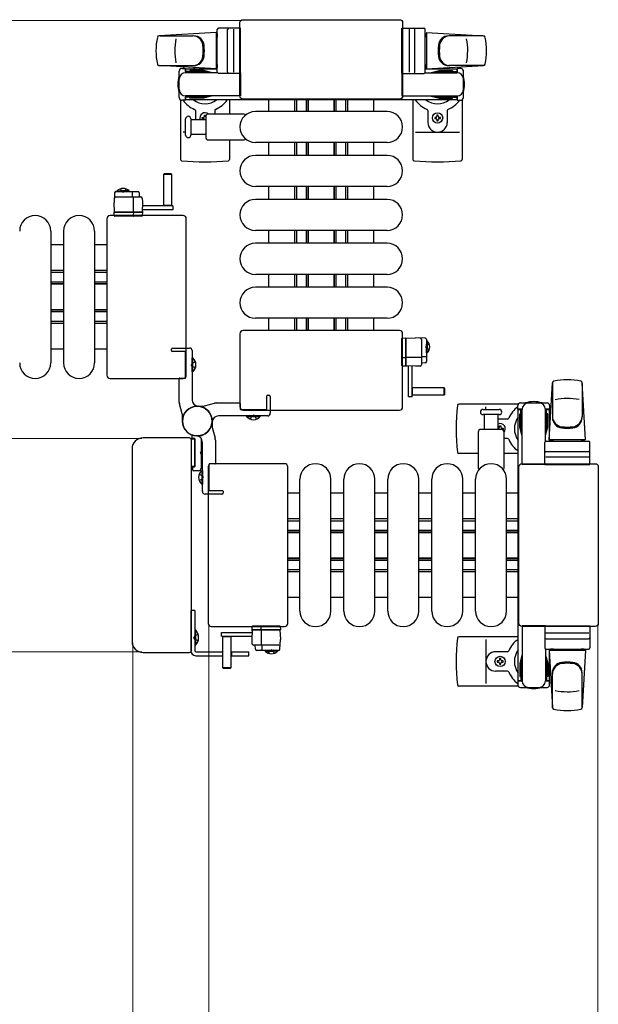
# Model space of a CAD drawing. Units: millimetres. Extents: x 0 to 33640, y 0 to 23760.
# Drawn here: x 24986 to 25434, y 13937 to 14699 of the extents above; entities that cross this region are included whole.
import ezdxf

# ---------------------------------------------------------------- set-up
doc = ezdxf.new("R2010")
doc.units = ezdxf.units.MM
doc.linetypes.add('YHIDDEN_1', pattern=[4, 3, -1])
for name, color, linetype, lineweight in [('YKK_11', 7, 'Continuous', 30), ('YKK_13', 4, 'Continuous', 30), ('YKK_A1', 4, 'Continuous', 30), ('YKK_D', 6, 'Continuous', 13)]:
    doc.layers.add(name, color=color, linetype=linetype, lineweight=lineweight)

msp = doc.modelspace()

# ---------------------------------------------------------------- linework, layer by layer
at = {"layer": 'YKK_11'}
for p, q in [((25179.08, 14627.5), (25179.08, 14636.5)), ((25199.08, 14627.5), (25199.08, 14636.5)), ((25200.68, 14627.5), (25200.68, 14636.5)), ((25208.08, 14627.5), (25208.08, 14636.5)), ((25209.33, 14627.5), (25209.33, 14636.5)), ((25209.68, 14627.5), (25209.68, 14636.5)), ((25229.48, 14627.5), (25229.48, 14636.5)), ((25229.83, 14627.5), (25229.83, 14636.5)), ((25231.08, 14627.5), (25231.08, 14636.5)), ((25238.48, 14627.5), (25238.48, 14636.5)), ((25240.08, 14627.5), (25240.08, 14636.5)), ((25260.08, 14636.5), (25260.08, 14627.5)), ((25179.08, 14593.5), (25179.08, 14603.5)), ((25199.08, 14593.5), (25199.08, 14603.5)), ((25200.68, 14593.5), (25200.68, 14603.5)), ((25208.08, 14593.5), (25208.08, 14603.5)), ((25209.33, 14593.5), (25209.33, 14603.5)), ((25209.68, 14593.5), (25209.68, 14603.5)), ((25229.48, 14593.5), (25229.48, 14603.5)), ((25229.83, 14593.5), (25229.83, 14603.5)), ((25231.08, 14593.5), (25231.08, 14603.5)), ((25238.48, 14593.5), (25238.48, 14603.5)), ((25240.08, 14593.5), (25240.08, 14603.5)), ((25260.08, 14603.5), (25260.08, 14593.5)), ((25179.08, 14559.5), (25179.08, 14569.5)), ((25199.08, 14559.5), (25199.08, 14569.5)), ((25200.68, 14559.5), (25200.68, 14569.5)), ((25208.08, 14559.5), (25208.08, 14569.5)), ((25209.33, 14559.5), (25209.33, 14569.5)), ((25209.68, 14559.5), (25209.68, 14569.5)), ((25229.48, 14559.5), (25229.48, 14569.5)), ((25229.83, 14559.5), (25229.83, 14569.5)), ((25231.08, 14559.5), (25231.08, 14569.5)), ((25238.48, 14559.5), (25238.48, 14569.5)), ((25240.08, 14559.5), (25240.08, 14569.5)), ((25260.08, 14569.5), (25260.08, 14559.5)), ((25179.08, 14525.5), (25179.08, 14535.5)), ((25199.08, 14525.5), (25199.08, 14535.5)), ((25200.68, 14525.5), (25200.68, 14535.5)), ((25208.08, 14525.5), (25208.08, 14535.5)), ((25209.33, 14525.5), (25209.33, 14535.5)), ((25209.68, 14525.5), (25209.68, 14535.5)), ((25229.48, 14525.5), (25229.48, 14535.5)), ((25229.83, 14525.5), (25229.83, 14535.5)), ((25231.08, 14525.5), (25231.08, 14535.5)), ((25238.48, 14525.5), (25238.48, 14535.5)), ((25240.08, 14525.5), (25240.08, 14535.5)), ((25260.08, 14535.5), (25260.08, 14525.5)), ((25010.08, 14524.5), (25020.08, 14524.5)), ((25044.08, 14524.5), (25053.58, 14524.5)), ((25020.08, 14504.5), (25010.08, 14504.5)), ((25053.58, 14504.5), (25044.08, 14504.5)), ((25020.08, 14502.9), (25010.08, 14502.9)), ((25020.08, 14495.5), (25010.08, 14495.5)), ((25053.58, 14502.9), (25044.08, 14502.9)), ((25053.58, 14495.5), (25044.08, 14495.5)), ((25179.08, 14491.5), (25179.08, 14501.5)), ((25199.08, 14491.5), (25199.08, 14501.5)), ((25200.68, 14491.5), (25200.68, 14501.5)), ((25208.08, 14491.5), (25208.08, 14501.5)), ((25209.33, 14491.5), (25209.33, 14501.5)), ((25209.68, 14491.5), (25209.68, 14501.5)), ((25229.48, 14491.5), (25229.48, 14501.5)), ((25229.83, 14491.5), (25229.83, 14501.5)), ((25231.08, 14491.5), (25231.08, 14501.5)), ((25238.48, 14491.5), (25238.48, 14501.5)), ((25240.08, 14491.5), (25240.08, 14501.5)), ((25260.08, 14501.5), (25260.08, 14491.5)), ((25020.08, 14494.25), (25010.08, 14494.25)), ((25020.08, 14493.9), (25010.08, 14493.9)), ((25053.58, 14494.25), (25044.08, 14494.25)), ((25053.58, 14493.9), (25044.08, 14493.9)), ((25020.08, 14474.1), (25010.08, 14474.1)), ((25020.08, 14473.75), (25010.08, 14473.75)), ((25053.58, 14474.1), (25044.08, 14474.1)), ((25053.58, 14473.75), (25044.08, 14473.75)), ((25020.08, 14472.5), (25010.08, 14472.5)), ((25020.08, 14465.1), (25010.08, 14465.1)), ((25053.58, 14472.5), (25044.08, 14472.5)), ((25053.58, 14465.1), (25044.08, 14465.1)), ((25179.08, 14458), (25179.08, 14467.5)), ((25199.08, 14458), (25199.08, 14467.5)), ((25200.68, 14458), (25200.68, 14467.5)), ((25208.08, 14458), (25208.08, 14467.5)), ((25209.33, 14458), (25209.33, 14467.5)), ((25209.68, 14458), (25209.68, 14467.5)), ((25229.48, 14458), (25229.48, 14467.5)), ((25229.83, 14458), (25229.83, 14467.5)), ((25231.08, 14458), (25231.08, 14467.5)), ((25238.48, 14458), (25238.48, 14467.5)), ((25240.08, 14458), (25240.08, 14467.5)), ((25260.08, 14467.5), (25260.08, 14458)), ((25020.08, 14463.5), (25010.08, 14463.5)), ((25053.58, 14463.5), (25044.08, 14463.5)), ((25020.08, 14443.5), (25010.08, 14443.5)), ((25053.58, 14443.5), (25044.08, 14443.5)), ((25193.58, 14332.5), (25203.08, 14332.5)), ((25227.08, 14332.5), (25237.08, 14332.5)), ((25261.08, 14332.5), (25271.08, 14332.5)), ((25295.08, 14332.5), (25305.08, 14332.5)), ((25329.08, 14332.5), (25339.08, 14332.5)), ((25363.08, 14332.5), (25372.08, 14332.5)), ((25193.58, 14312.5), (25203.08, 14312.5)), ((25193.58, 14310.9), (25203.08, 14310.9)), ((25227.08, 14312.5), (25237.08, 14312.5)), ((25227.08, 14310.9), (25237.08, 14310.9)), ((25261.08, 14312.5), (25271.08, 14312.5)), ((25261.08, 14310.9), (25271.08, 14310.9)), ((25295.08, 14312.5), (25305.08, 14312.5)), ((25295.08, 14310.9), (25305.08, 14310.9)), ((25329.08, 14312.5), (25339.08, 14312.5)), ((25329.08, 14310.9), (25339.08, 14310.9)), ((25363.08, 14312.5), (25372.08, 14312.5)), ((25363.08, 14310.9), (25372.08, 14310.9)), ((25193.58, 14303.5), (25203.08, 14303.5)), ((25193.58, 14302.25), (25203.08, 14302.25)), ((25193.58, 14301.9), (25203.08, 14301.9)), ((25227.08, 14303.5), (25237.08, 14303.5)), ((25227.08, 14302.25), (25237.08, 14302.25)), ((25227.08, 14301.9), (25237.08, 14301.9)), ((25261.08, 14303.5), (25271.08, 14303.5)), ((25261.08, 14302.25), (25271.08, 14302.25)), ((25261.08, 14301.9), (25271.08, 14301.9)), ((25295.08, 14303.5), (25305.08, 14303.5)), ((25295.08, 14302.25), (25305.08, 14302.25)), ((25295.08, 14301.9), (25305.08, 14301.9)), ((25329.08, 14303.5), (25339.08, 14303.5)), ((25329.08, 14302.25), (25339.08, 14302.25)), ((25329.08, 14301.9), (25339.08, 14301.9)), ((25363.08, 14303.5), (25372.08, 14303.5)), ((25363.08, 14302.25), (25372.08, 14302.25)), ((25363.08, 14301.9), (25372.08, 14301.9)), ((25193.58, 14282.1), (25203.08, 14282.1)), ((25227.08, 14282.1), (25237.08, 14282.1)), ((25261.08, 14282.1), (25271.08, 14282.1)), ((25295.08, 14282.1), (25305.08, 14282.1)), ((25329.08, 14282.1), (25339.08, 14282.1)), ((25363.08, 14282.1), (25372.08, 14282.1)), ((25193.58, 14281.75), (25203.08, 14281.75)), ((25193.58, 14280.5), (25203.08, 14280.5)), ((25227.08, 14281.75), (25237.08, 14281.75)), ((25227.08, 14280.5), (25237.08, 14280.5)), ((25261.08, 14281.75), (25271.08, 14281.75)), ((25261.08, 14280.5), (25271.08, 14280.5)), ((25295.08, 14281.75), (25305.08, 14281.75)), ((25295.08, 14280.5), (25305.08, 14280.5)), ((25329.08, 14281.75), (25339.08, 14281.75)), ((25329.08, 14280.5), (25339.08, 14280.5)), ((25363.08, 14281.75), (25372.08, 14281.75)), ((25363.08, 14280.5), (25372.08, 14280.5)), ((25193.58, 14273.1), (25203.08, 14273.1)), ((25193.58, 14271.5), (25203.08, 14271.5)), ((25227.08, 14273.1), (25237.08, 14273.1)), ((25227.08, 14271.5), (25237.08, 14271.5)), ((25261.08, 14273.1), (25271.08, 14273.1)), ((25261.08, 14271.5), (25271.08, 14271.5)), ((25295.08, 14273.1), (25305.08, 14273.1)), ((25295.08, 14271.5), (25305.08, 14271.5)), ((25329.08, 14273.1), (25339.08, 14273.1)), ((25329.08, 14271.5), (25339.08, 14271.5)), ((25363.08, 14273.1), (25372.08, 14273.1)), ((25363.08, 14271.5), (25372.08, 14271.5)), ((25203.08, 14251.5), (25193.58, 14251.5)), ((25237.08, 14251.5), (25227.08, 14251.5)), ((25271.08, 14251.5), (25261.08, 14251.5)), ((25305.08, 14251.5), (25295.08, 14251.5)), ((25339.08, 14251.5), (25329.08, 14251.5)), ((25372.08, 14251.5), (25363.08, 14251.5))]:
    msp.add_line(p, q, dxfattribs=at)
at = {"layer": 'YKK_13'}
for p, q in [((25156.58, 14639.5), (25156.58, 14696)), ((25156.58, 14696), (25156.58, 14696)), ((25159.08, 14698.5), (25280.08, 14698.5)), ((25159.08, 14698.5), (25159.08, 14698.5)), ((25280.08, 14698.5), (25280.08, 14698.5)), ((25282.58, 14696), (25282.58, 14639.5)), ((25282.58, 14696), (25282.58, 14696)), ((25138.08, 14688.5), (25094.05, 14686.06)), ((25094.47, 14686), (25120.21, 14686)), ((25138.08, 14688.5), (25138.08, 14660.5)), ((25139.08, 14687.5), (25138.08, 14687.5)), ((25138.08, 14687.5), (25138.08, 14661.5)), ((25139.08, 14658), (25139.08, 14691)), ((25139.08, 14687.5), (25139.08, 14685.1)), ((25157.08, 14692), (25140.08, 14692)), ((25147.08, 14658), (25147.08, 14691)), ((25151.58, 14691.06), (25151.58, 14657.89)), ((25157.08, 14657), (25157.08, 14692)), ((25282.08, 14657), (25282.08, 14692)), ((25282.08, 14692), (25299.08, 14692)), ((25287.58, 14691.06), (25287.58, 14657.89)), ((25292.08, 14658), (25292.08, 14691)), ((25300.08, 14658), (25300.08, 14691)), ((25300.08, 14687.5), (25300.08, 14685.1)), ((25300.08, 14687.5), (25301.08, 14687.5)), ((25301.08, 14688.5), (25301.08, 14660.5)), ((25301.08, 14688.5), (25345.11, 14686.06)), ((25301.08, 14687.5), (25301.08, 14661.5)), ((25344.69, 14686), (25318.95, 14686)), ((25093.7, 14663), (25120.89, 14663)), ((25139.08, 14663.9), (25139.08, 14661.5)), ((25300.08, 14663.9), (25300.08, 14661.5)), ((25345.46, 14663), (25318.27, 14663)), ((25138.08, 14660.5), (25094.05, 14662.94)), ((25109.58, 14638.2), (25109.58, 14658.8)), ((25111.58, 14660.8), (25114.38, 14660.8)), ((25114.38, 14660.8), (25114.38, 14657.5)), ((25131.38, 14658.5), (25114.38, 14658.5)), ((25139.21, 14657.5), (25114.58, 14657.5)), ((25117.88, 14659.3), (25117.88, 14658.5)), ((25128.39, 14659.3), (25117.88, 14659.3)), ((25134.38, 14657.7), (25128.39, 14659.3)), ((25134.38, 14657.7), (25134.38, 14657.5)), ((25139.08, 14661.5), (25138.08, 14661.5)), ((25157.08, 14657), (25140.08, 14657)), ((25157.08, 14657.5), (25157.08, 14639.5)), ((25282.08, 14657.5), (25282.08, 14639.5)), ((25282.08, 14657), (25299.08, 14657)), ((25299.95, 14657.5), (25324.58, 14657.5)), ((25300.08, 14661.5), (25301.08, 14661.5)), ((25301.08, 14660.5), (25345.11, 14662.94)), ((25304.78, 14657.7), (25310.77, 14659.3)), ((25304.78, 14657.7), (25304.78, 14657.5)), ((25307.78, 14658.5), (25324.78, 14658.5)), ((25310.77, 14659.3), (25321.28, 14659.3)), ((25321.28, 14659.3), (25321.28, 14658.5)), ((25327.58, 14660.8), (25324.78, 14660.8)), ((25324.78, 14660.8), (25324.78, 14657.5)), ((25329.58, 14638.2), (25329.58, 14658.8)), ((25110.58, 14636.47), (25110.58, 14590.4)), ((25114.38, 14636.2), (25111.58, 14636.2)), ((25114.38, 14639.5), (25114.38, 14636.2)), ((25131.38, 14638.5), (25114.38, 14638.5)), ((25157.08, 14639.5), (25114.58, 14639.5)), ((25117.88, 14637.7), (25117.88, 14638.5)), ((25128.39, 14637.7), (25117.88, 14637.7)), ((25134.38, 14639.3), (25128.39, 14637.7)), ((25134.38, 14639.3), (25134.38, 14639.5)), ((25148.58, 14636.5), (25148.58, 14625.5)), ((25156.58, 14639.5), (25156.58, 14639.5)), ((25280.08, 14637), (25159.08, 14637)), ((25159.08, 14637), (25159.08, 14637)), ((25280.08, 14637), (25280.08, 14637)), ((25282.08, 14639.5), (25324.58, 14639.5)), ((25282.58, 14639.5), (25282.58, 14639.5)), ((25290.58, 14636.5), (25290.58, 14590.4)), ((25304.78, 14639.3), (25304.78, 14639.5)), ((25304.78, 14639.3), (25310.77, 14637.7)), ((25307.78, 14638.5), (25324.78, 14638.5)), ((25310.77, 14637.7), (25321.28, 14637.7)), ((25321.28, 14637.7), (25321.28, 14638.5)), ((25324.78, 14639.5), (25324.78, 14636.2)), ((25324.78, 14636.2), (25327.58, 14636.2)), ((25328.58, 14636.47), (25328.58, 14590.4)), ((25122.08, 14628.21), (25122.08, 14621)), ((25159.91, 14625.5), (25132.08, 14625.5)), ((25137.08, 14628.21), (25137.08, 14625.5)), ((25270.58, 14627.5), (25168.58, 14627.5)), ((25302.08, 14628.21), (25302.08, 14619)), ((25317.08, 14628.21), (25317.08, 14619)), ((25114.58, 14615.5), (25114.58, 14621.75)), ((25118.58, 14621.75), (25118.58, 14609.25)), ((25130.08, 14621), (25118.58, 14621)), ((25127.38, 14622.06), (25127.38, 14622.94)), ((25127.38, 14622.94), (25128.26, 14622.94)), ((25128.26, 14622.06), (25127.38, 14622.06)), ((25129.14, 14624.7), (25130.02, 14624.7)), ((25129.14, 14623.82), (25129.14, 14624.7)), ((25129.14, 14621), (25129.14, 14621.18)), ((25130.02, 14624.7), (25130.02, 14623.82)), ((25130.02, 14621.18), (25130.02, 14621)), ((25130.08, 14623.5), (25130.08, 14607.5)), ((25308.26, 14622.94), (25307.38, 14622.94)), ((25307.38, 14622.94), (25307.38, 14622.06)), ((25307.38, 14622.06), (25308.26, 14622.06)), ((25310.02, 14624.7), (25309.14, 14624.7)), ((25309.14, 14624.7), (25309.14, 14623.82)), ((25309.14, 14621.18), (25309.14, 14620.3)), ((25309.14, 14620.3), (25310.02, 14620.3)), ((25310.02, 14623.82), (25310.02, 14624.7)), ((25310.02, 14620.3), (25310.02, 14621.18)), ((25311.78, 14622.94), (25310.9, 14622.94)), ((25310.9, 14622.06), (25311.78, 14622.06)), ((25311.78, 14622.06), (25311.78, 14622.94)), ((25114.58, 14611.5), (25112.58, 14611.5)), ((25114.58, 14609.25), (25114.58, 14615.5)), ((25118.58, 14610), (25130.08, 14610)), ((25292.58, 14611.5), (25326.58, 14611.5)), ((25132.08, 14605.5), (25159.91, 14605.5)), ((25148.58, 14605.5), (25148.58, 14590.4)), ((25270.58, 14603.5), (25168.58, 14603.5)), ((25270.58, 14593.5), (25168.58, 14593.5)), ((25097.68, 14578.99, 0), (25098.18, 14579.49, 0)), ((25098.18, 14579.49, 0), (25103.18, 14579.49, 0)), ((25103.18, 14579.49, 0), (25103.68, 14578.99, 0)), ((25097.68, 14554.49, 0), (25097.68, 14578.99, 0)), ((25097.68, 14578.99, 0), (25103.68, 14578.99, 0)), ((25103.68, 14578.99, 0), (25103.68, 14554.49, 0)), ((25059.58, 14564.54, 0), (25059.18, 14556.99, 0)), ((25060.58, 14565.49, 0), (25077.52, 14565.49, 0)), ((25073.51, 14561.49, 0), (25073.51, 14564.96, 0)), ((25078.52, 14564.54, 0), (25078.68, 14561.49, 0)), ((25270.58, 14569.5), (25168.58, 14569.5)), ((25059.58, 14549.49, 0), (25059.18, 14556.99, 0)), ((25060.37, 14561.49, 0), (25080, 14561.49, 0)), ((25074.18, 14549.49, 0), (25074.18, 14560.97, 0)), ((25081.18, 14556.99, 0), (25080.79, 14549.49, 0)), ((25081, 14560.54, 0), (25081.18, 14556.99, 0)), ((25270.58, 14559.5), (25168.58, 14559.5)), ((25059.19, 14549.49, 0), (25060.18, 14549.49, 0)), ((25059.34, 14546.96, 0), (25059.19, 14549.49, 0)), ((25080.79, 14549.49, 0), (25059.58, 14549.49, 0)), ((25060.18, 14549.49, 0), (25081.19, 14549.49, 0)), ((25074.3, 14546.96, 0), (25074.39, 14549.49, 0)), ((25081.15, 14549.99, 0), (25080.82, 14549.99, 0)), ((25080.84, 14550.49, 0), (25081.12, 14550.49, 0)), ((25104.78, 14551.49, 0), (25080.87, 14551.49, 0)), ((25104.78, 14554.49, 0), (25081.03, 14554.49, 0)), ((25081.19, 14549.49, 0), (25081.03, 14546.96, 0)), ((25081.12, 14550.49, 0), (25081.15, 14549.99, 0)), ((25081.15, 14549.99, 0), (25081.19, 14549.49, 0)), ((25103.68, 14554.64, 0), (25097.68, 14554.64, 0)), ((25104.78, 14554.49, 0), (25104.78, 14551.49, 0)), ((25053.58, 14544.5), (25053.58, 14423.5)), ((25053.58, 14544.5), (25053.58, 14544.5)), ((25112.58, 14547), (25056.08, 14547)), ((25056.08, 14547), (25056.08, 14547)), ((25060.34, 14546.49, 0), (25059.84, 14546.49, 0)), ((25074.08, 14546.49, 0), (25060.34, 14546.49, 0)), ((25074.33, 14546.49, 0), (25074.08, 14546.49, 0)), ((25080.28, 14546.49, 0), (25074.33, 14546.49, 0)), ((25080.53, 14546.49, 0), (25080.28, 14546.49, 0)), ((25112.58, 14547), (25112.58, 14547)), ((25115.08, 14423.5), (25115.08, 14544.5)), ((25115.08, 14544.5), (25115.08, 14544.5)), ((25010.08, 14535), (25010.08, 14433)), ((25020.08, 14535), (25020.08, 14433)), ((25044.08, 14535), (25044.08, 14433)), ((25270.58, 14535.5), (25168.58, 14535.5)), ((25270.58, 14525.5), (25168.58, 14525.5)), ((25270.58, 14501.5), (25168.58, 14501.5)), ((25270.58, 14491.5), (25168.58, 14491.5)), ((25270.58, 14467.5), (25168.58, 14467.5)), ((25280.08, 14458), (25159.08, 14458)), ((25159.08, 14458), (25159.08, 14458)), ((25280.08, 14458), (25280.08, 14458)), ((25156.58, 14455.5), (25156.58, 14399)), ((25156.58, 14455.5), (25156.58, 14455.5)), ((25282.07, 14451.24, 0), (25282.07, 14451.74, 0)), ((25282.07, 14437.5, 0), (25282.07, 14451.24, 0)), ((25282.54, 14452.24, 0), (25285.07, 14452.4, 0)), ((25282.58, 14399), (25282.58, 14455.5)), ((25282.58, 14455.5), (25282.58, 14455.5)), ((25285.07, 14452, 0), (25292.57, 14452.4, 0)), ((25285.07, 14452.4, 0), (25285.07, 14451.4, 0)), ((25285.07, 14430.79, 0), (25285.07, 14452, 0)), ((25285.07, 14451.4, 0), (25285.07, 14430.4, 0)), ((25300.12, 14452, 0), (25292.57, 14452.4, 0)), ((25297.07, 14451.21, 0), (25297.07, 14431.58, 0)), ((25301.07, 14451, 0), (25301.07, 14434.06, 0)), ((25120.09, 14436.8), (25119.58, 14436.8)), ((25119.58, 14426.2), (25119.58, 14436.8)), ((25120.09, 14426.2), (25120.09, 14436.8)), ((25282.07, 14437.25, 0), (25282.07, 14437.5, 0)), ((25282.07, 14431.3, 0), (25282.07, 14437.25, 0)), ((25282.54, 14437.28, 0), (25285.07, 14437.2, 0)), ((25285.07, 14437.4, 0), (25296.55, 14437.4, 0)), ((25297.07, 14438.07, 0), (25300.54, 14438.07, 0)), ((25282.07, 14431.05, 0), (25282.07, 14431.3, 0)), ((25285.07, 14430.4, 0), (25282.54, 14430.55, 0)), ((25292.57, 14430.4, 0), (25285.07, 14430.79, 0)), ((25285.57, 14430.43, 0), (25285.07, 14430.4, 0)), ((25285.57, 14430.43, 0), (25285.57, 14430.76, 0)), ((25286.07, 14430.46, 0), (25285.57, 14430.43, 0)), ((25286.07, 14430.74, 0), (25286.07, 14430.46, 0)), ((25287.07, 14406.8, 0), (25287.07, 14430.71, 0)), ((25290.07, 14406.8, 0), (25290.07, 14430.56, 0)), ((25296.12, 14430.58, 0), (25292.57, 14430.4, 0)), ((25300.12, 14433.06, 0), (25297.07, 14432.9, 0)), ((25053.58, 14423.5), (25053.58, 14423.5)), ((25056.08, 14421), (25112.58, 14421)), ((25056.08, 14421), (25056.08, 14421)), ((25112.58, 14421), (25112.58, 14421)), ((25115.08, 14423.5), (25115.08, 14423.5)), ((25120.09, 14426.2), (25119.58, 14426.2)), ((25290.07, 14413.9, 0), (25314.57, 14413.9, 0)), ((25290.22, 14407.9, 0), (25290.22, 14413.9, 0)), ((25314.57, 14413.9, 0), (25315.07, 14413.4, 0)), ((25314.57, 14413.9, 0), (25314.57, 14407.9, 0)), ((25315.07, 14413.4, 0), (25315.07, 14408.4, 0)), ((25396.08, 14373.5), (25398.52, 14417.53)), ((25398.58, 14417.88), (25398.58, 14390.69)), ((25421.58, 14417.11), (25421.58, 14391.37)), ((25424.08, 14373.5), (25421.64, 14417.53)), ((25290.07, 14406.8, 0), (25287.07, 14406.8, 0)), ((25314.57, 14407.9, 0), (25290.07, 14407.9, 0)), ((25315.07, 14408.4, 0), (25314.57, 14407.9, 0)), ((25156.58, 14399), (25156.58, 14399)), ((25159.08, 14396.5), (25280.08, 14396.5)), ((25159.08, 14396.5), (25159.08, 14396.5)), ((25280.08, 14396.5), (25280.08, 14396.5)), ((25282.58, 14399), (25282.58, 14399)), ((25372.05, 14401), (25325.98, 14401)), ((25344.83, 14397), (25351.08, 14397)), ((25347.08, 14397), (25347.08, 14399)), ((25351.08, 14397), (25357.33, 14397)), ((25371.78, 14397.2), (25371.78, 14400)), ((25375.08, 14397.2), (25371.78, 14397.2)), ((25373.78, 14402), (25394.38, 14402)), ((25374.08, 14380.2), (25374.08, 14397.2)), ((25375.08, 14354.5), (25375.08, 14397)), ((25396.38, 14397.2), (25393.08, 14397.2)), ((25393.08, 14372.37), (25393.08, 14397)), ((25394.08, 14380.2), (25394.08, 14397.2)), ((25396.38, 14400), (25396.38, 14397.2)), ((25161.78, 14391.49), (25161.78, 14392)), ((25161.78, 14392), (25172.38, 14392)), ((25161.78, 14391.49), (25172.38, 14391.49)), ((25172.38, 14391.49), (25172.38, 14392)), ((25357.33, 14393), (25344.83, 14393)), ((25345.58, 14393), (25345.58, 14381.5)), ((25356.58, 14381.5), (25356.58, 14393)), ((25363.79, 14389.5), (25356.58, 14389.5)), ((25373.28, 14393.7), (25374.08, 14393.7)), ((25373.28, 14383.19), (25373.28, 14393.7)), ((25394.88, 14393.7), (25394.08, 14393.7)), ((25394.88, 14383.19), (25394.88, 14393.7)), ((25359.08, 14381.5), (25343.08, 14381.5)), ((25356.58, 14382.44), (25356.76, 14382.44)), ((25356.76, 14381.56), (25356.58, 14381.56)), ((25357.64, 14383.32), (25357.64, 14384.2)), ((25357.64, 14384.2), (25358.52, 14384.2)), ((25358.52, 14384.2), (25358.52, 14383.32)), ((25359.4, 14382.44), (25360.28, 14382.44)), ((25360.28, 14381.56), (25359.4, 14381.56)), ((25360.28, 14382.44), (25360.28, 14381.56)), ((25374.88, 14377.2), (25373.28, 14383.19)), ((25393.28, 14377.2), (25394.88, 14383.19)), ((25117.58, 14375), (25081.57, 14375)), ((25081.57, 14375), (25081.57, 14375)), ((25117.58, 14375), (25117.58, 14375)), ((25118.91, 14374.2), (25121.58, 14374.2)), ((25119.08, 14210.5), (25119.08, 14373.5)), ((25119.08, 14373.5), (25119.08, 14373.5)), ((25119.58, 14374.8), (25119.58, 14375.91)), ((25121.28, 14374.5), (25119.88, 14374.5)), ((25121.58, 14352.8), (25121.58, 14374.2)), ((25121.58, 14374.2), (25121.58, 14352.8)), ((25126.58, 14373.57), (25126.58, 14351.5)), ((25341.08, 14379.5), (25341.08, 14351.67)), ((25361.08, 14351.67), (25361.08, 14379.5)), ((25363.79, 14374.5), (25361.08, 14374.5)), ((25374.88, 14377.2), (25375.08, 14377.2)), ((25393.28, 14377.2), (25393.08, 14377.2)), ((25424.08, 14373.5), (25396.08, 14373.5)), ((25397.08, 14372.5), (25397.08, 14373.5)), ((25423.08, 14373.5), (25397.08, 14373.5)), ((25423.08, 14372.5), (25423.08, 14373.5)), ((25073.08, 14366.52), (25073.08, 14217.48)), ((25073.08, 14366.52), (25073.08, 14366.52)), ((25127.09, 14368.8), (25126.58, 14368.8)), ((25126.58, 14368.8), (25126.58, 14358.2)), ((25127.09, 14368.8), (25127.09, 14358.2)), ((25392.58, 14354.5), (25392.58, 14371.5)), ((25393.58, 14372.5), (25426.58, 14372.5)), ((25399.48, 14372.5), (25397.08, 14372.5)), ((25423.08, 14372.5), (25420.68, 14372.5)), ((25427.58, 14354.5), (25427.58, 14371.5)), ((25341.08, 14363), (25325.98, 14363)), ((25372.08, 14363), (25361.08, 14363)), ((25426.64, 14360), (25393.47, 14360)), ((25393.58, 14364.5), (25426.58, 14364.5)), ((25121.58, 14352.8), (25119.08, 14352.8)), ((25120.08, 14350), (25120.08, 14352.2)), ((25120.38, 14352.5), (25121.28, 14352.5)), ((25127.09, 14358.2), (25126.58, 14358.2)), ((25132.08, 14352.5), (25132.08, 14231.5)), ((25132.08, 14352.5), (25132.08, 14352.5)), ((25191.08, 14355), (25134.58, 14355)), ((25134.58, 14355), (25134.58, 14355)), ((25191.08, 14355), (25191.08, 14355)), ((25193.58, 14231.5), (25193.58, 14352.5)), ((25193.58, 14352.5), (25193.58, 14352.5)), ((25372.58, 14231.5), (25372.58, 14352.5)), ((25372.58, 14352.5), (25372.58, 14352.5)), ((25375.08, 14355), (25431.58, 14355)), ((25375.08, 14355), (25375.08, 14355)), ((25393.08, 14354.5), (25375.08, 14354.5)), ((25392.58, 14354.5), (25427.58, 14354.5)), ((25431.58, 14355), (25431.58, 14355)), ((25434.08, 14352.5), (25434.08, 14231.5)), ((25434.08, 14352.5), (25434.08, 14352.5)), ((25124.58, 14349.5), (25120.58, 14349.5)), ((25127.07, 14349.8), (25127.58, 14349.8)), ((25127.07, 14349.8), (25127.07, 14339.2)), ((25127.58, 14349.8), (25127.58, 14339.2)), ((25127.07, 14339.2), (25127.58, 14339.2)), ((25203.08, 14241), (25203.08, 14343)), ((25227.08, 14241), (25227.08, 14343)), ((25237.08, 14241), (25237.08, 14343)), ((25261.08, 14241), (25261.08, 14343)), ((25271.08, 14241), (25271.08, 14343)), ((25295.08, 14241), (25295.08, 14343)), ((25305.08, 14241), (25305.08, 14343)), ((25329.08, 14241), (25329.08, 14343)), ((25339.08, 14241), (25339.08, 14343)), ((25363.08, 14241), (25363.08, 14343)), ((25132.08, 14231.5), (25132.08, 14231.5)), ((25134.58, 14229), (25191.08, 14229)), ((25134.58, 14229), (25134.58, 14229)), ((25165.98, 14226.51, 0), (25166.13, 14229.04, 0)), ((25166.63, 14229.51, 0), (25166.88, 14229.51, 0)), ((25166.88, 14229.51, 0), (25172.84, 14229.51, 0)), ((25172.86, 14229.04, 0), (25172.78, 14226.51, 0)), ((25172.84, 14229.51, 0), (25173.08, 14229.51, 0)), ((25173.08, 14229.51, 0), (25186.82, 14229.51, 0)), ((25186.82, 14229.51, 0), (25187.32, 14229.51, 0)), ((25187.82, 14229.04, 0), (25187.98, 14226.51, 0)), ((25191.08, 14229), (25191.08, 14229)), ((25193.58, 14231.5), (25193.58, 14231.5)), ((25372.58, 14231.5), (25372.58, 14231.5)), ((25375.08, 14229.5), (25375.08, 14187)), ((25393.08, 14229.5), (25375.08, 14229.5)), ((25431.58, 14229), (25375.08, 14229)), ((25375.08, 14229), (25375.08, 14229)), ((25392.58, 14229.5), (25392.58, 14212.5)), ((25392.58, 14229.5), (25427.58, 14229.5)), ((25427.58, 14229.5), (25427.58, 14212.5)), ((25431.58, 14229), (25431.58, 14229)), ((25434.08, 14231.5), (25434.08, 14231.5)), ((25142.38, 14224.51, 0), (25166.29, 14224.51, 0)), ((25142.38, 14221.51, 0), (25142.38, 14224.51, 0)), ((25142.38, 14221.51, 0), (25166.14, 14221.51, 0)), ((25143.48, 14197.01, 0), (25143.48, 14221.51, 0)), ((25143.48, 14221.36, 0), (25149.48, 14221.36, 0)), ((25149.48, 14221.51, 0), (25149.48, 14197.01, 0)), ((25165.98, 14219.01, 0), (25166.37, 14226.51, 0)), ((25186.98, 14226.51, 0), (25165.98, 14226.51, 0)), ((25166.01, 14226.01, 0), (25165.98, 14226.51, 0)), ((25166.01, 14226.01, 0), (25166.34, 14226.01, 0)), ((25166.04, 14225.51, 0), (25166.01, 14226.01, 0)), ((25166.32, 14225.51, 0), (25166.04, 14225.51, 0)), ((25166.37, 14226.51, 0), (25187.58, 14226.51, 0)), ((25172.98, 14226.51, 0), (25172.98, 14215.03, 0)), ((25187.98, 14226.51, 0), (25186.98, 14226.51, 0)), ((25187.58, 14226.51, 0), (25187.98, 14219.01, 0)), ((25426.64, 14224), (25393.47, 14224)), ((25073.08, 14217.48), (25073.08, 14217.48)), ((25166.16, 14215.46, 0), (25165.98, 14219.01, 0)), ((25186.79, 14214.51, 0), (25167.16, 14214.51, 0)), ((25168.64, 14211.46, 0), (25168.48, 14214.51, 0)), ((25173.65, 14214.51, 0), (25173.65, 14211.04, 0)), ((25187.58, 14211.46, 0), (25187.98, 14219.01, 0)), ((25372.08, 14221), (25325.98, 14221)), ((25347.08, 14219), (25347.08, 14185)), ((25393.58, 14219.5), (25426.58, 14219.5)), ((25081.57, 14209), (25117.58, 14209)), ((25081.57, 14209), (25081.57, 14209)), ((25117.58, 14209), (25117.58, 14209)), ((25119.08, 14210.5), (25119.08, 14210.5)), ((25186.58, 14210.51, 0), (25169.64, 14210.51, 0)), ((25363.79, 14209.5), (25354.58, 14209.5)), ((25374.88, 14206.8), (25373.28, 14200.81)), ((25374.88, 14206.8), (25375.08, 14206.8)), ((25393.08, 14211.63), (25393.08, 14187)), ((25393.28, 14206.8), (25393.08, 14206.8)), ((25393.28, 14206.8), (25394.88, 14200.81)), ((25393.58, 14211.5), (25426.58, 14211.5)), ((25396.08, 14210.5), (25398.52, 14166.47)), ((25424.08, 14210.5), (25396.08, 14210.5)), ((25399.48, 14211.5), (25397.08, 14211.5)), ((25397.08, 14211.5), (25397.08, 14210.5)), ((25423.08, 14210.5), (25397.08, 14210.5)), ((25423.08, 14211.5), (25420.68, 14211.5)), ((25424.08, 14210.5), (25421.64, 14166.47)), ((25423.08, 14211.5), (25423.08, 14210.5)), ((25355.88, 14202.44), (25355.88, 14201.56)), ((25356.76, 14202.44), (25355.88, 14202.44)), ((25355.88, 14201.56), (25356.76, 14201.56)), ((25358.52, 14204.2), (25357.64, 14204.2)), ((25357.64, 14204.2), (25357.64, 14203.32)), ((25357.64, 14200.68), (25357.64, 14199.8)), ((25357.64, 14199.8), (25358.52, 14199.8)), ((25358.52, 14203.32), (25358.52, 14204.2)), ((25358.52, 14199.8), (25358.52, 14200.68)), ((25360.28, 14202.44), (25359.4, 14202.44)), ((25359.4, 14201.56), (25360.28, 14201.56)), ((25360.28, 14201.56), (25360.28, 14202.44)), ((25373.28, 14200.81), (25373.28, 14190.3)), ((25374.08, 14203.8), (25374.08, 14186.8)), ((25394.08, 14203.8), (25394.08, 14186.8)), ((25394.88, 14200.81), (25394.88, 14190.3)), ((25143.98, 14196.51, 0), (25143.48, 14197.01, 0)), ((25149.48, 14197.01, 0), (25143.48, 14197.01, 0)), ((25148.98, 14196.51, 0), (25143.98, 14196.51, 0)), ((25149.48, 14197.01, 0), (25148.98, 14196.51, 0)), ((25363.79, 14194.5), (25354.58, 14194.5)), ((25398.58, 14166.12), (25398.58, 14193.31)), ((25421.58, 14166.89), (25421.58, 14192.63)), ((25371.78, 14186.8), (25371.78, 14184)), ((25375.08, 14186.8), (25371.78, 14186.8)), ((25373.28, 14190.3), (25374.08, 14190.3)), ((25396.38, 14186.8), (25393.08, 14186.8)), ((25394.88, 14190.3), (25394.08, 14190.3)), ((25396.38, 14184), (25396.38, 14186.8)), ((25372.05, 14183), (25325.98, 14183)), ((25373.78, 14182), (25394.38, 14182))]:
    msp.add_line(p, q, dxfattribs=at)
at = {"layer": 'YKK_13', "ltscale": 0.5}
for p, q in [((25061.43, 14566, 0), (25068.18, 14566, 0)), ((25061.43, 14565.49, 0), (25061.43, 14566, 0)), ((25061.43, 14565.49, 0), (25068.18, 14565.49, 0)), ((25070.93, 14566, 0), (25064.18, 14566, 0)), ((25070.93, 14565.49, 0), (25064.18, 14565.49, 0)), ((25070.93, 14565.49, 0), (25070.93, 14566, 0)), ((25301.07, 14450.15, 0), (25301.07, 14443.4, 0)), ((25301.07, 14450.15, 0), (25301.58, 14450.15, 0)), ((25301.58, 14450.15, 0), (25301.58, 14443.4, 0)), ((25301.07, 14440.65, 0), (25301.07, 14447.4, 0)), ((25301.58, 14440.65, 0), (25301.58, 14447.4, 0)), ((25301.07, 14440.65, 0), (25301.58, 14440.65, 0)), ((25118.58, 14241.5), (25118.58, 14210.5)), ((25121.58, 14241.5), (25118.58, 14241.5)), ((25121.58, 14241.5), (25121.58, 14210.5)), ((25121.58, 14226.4), (25121.58, 14214.6)), ((25121.58, 14226.4), (25122.09, 14226.4)), ((25122.09, 14226.4), (25122.09, 14214.6)), ((25121.58, 14214.6), (25122.09, 14214.6)), ((25122.58, 14209.5), (25143.48, 14209.5)), ((25122.58, 14206.5), (25143.48, 14206.5)), ((25143.08, 14209.5), (25143.08, 14206.5)), ((25149.48, 14209.5), (25163.58, 14209.5)), ((25149.48, 14206.5), (25163.58, 14206.5)), ((25150.08, 14209.5), (25150.08, 14206.5)), ((25163.58, 14206.5), (25163.58, 14209.5)), ((25176.23, 14210.51, 0), (25182.98, 14210.51, 0)), ((25176.23, 14210.51, 0), (25176.23, 14210, 0)), ((25176.23, 14210, 0), (25182.98, 14210, 0)), ((25185.73, 14210.51, 0), (25178.98, 14210.51, 0)), ((25185.73, 14210, 0), (25178.98, 14210, 0)), ((25185.73, 14210.51, 0), (25185.73, 14210, 0))]:
    msp.add_line(p, q, dxfattribs=at)
at = {"layer": 'YKK_13', "linetype": 'YHIDDEN_1', "ltscale": 0.5}
for p, q in [((25064.03, 14567.63, 0), (25065.04, 14565.57, 0)), ((25065.04, 14565.57, 0), (25066.18, 14564.97, 0)), ((25067.33, 14565.57, 0), (25066.18, 14564.97, 0)), ((25068.33, 14567.63, 0), (25067.33, 14565.57, 0)), ((25301.15, 14446.54, 0), (25300.55, 14445.4, 0)), ((25301.15, 14444.25, 0), (25300.55, 14445.4, 0)), ((25303.21, 14447.55, 0), (25301.15, 14446.54, 0)), ((25303.21, 14443.25, 0), (25301.15, 14444.25, 0)), ((25121.41, 14221.65), (25120.8, 14220.5)), ((25124.19, 14223), (25121.41, 14221.65)), ((25121.41, 14219.36), (25120.8, 14220.5)), ((25124.19, 14218), (25121.41, 14219.36)), ((25178.83, 14208.37, 0), (25179.83, 14210.43, 0)), ((25179.83, 14210.43, 0), (25180.98, 14211.04, 0)), ((25182.12, 14210.43, 0), (25180.98, 14211.04, 0)), ((25183.13, 14208.37, 0), (25182.12, 14210.43, 0))]:
    msp.add_line(p, q, dxfattribs=at)
at = {"layer": 'YKK_13', "linetype": 'ByBlock'}
for p, q in [((25103.58, 14442.3), (25103.58, 14443.5)), ((25104.58, 14444.5), (25117.58, 14444.5)), ((25119.58, 14442.5), (25119.58, 14404.47)), ((25114.28, 14441.8), (25104.08, 14441.8)), ((25114.58, 14421.5), (25114.58, 14441.5)), ((25109.58, 14402.68), (25109.58, 14420.7)), ((25110.08, 14421.2), (25114.28, 14421.2)), ((25177.38, 14397.3), (25177.38, 14407.5)), ((25177.88, 14408), (25179.08, 14408)), ((25180.08, 14407), (25180.08, 14394)), ((25111.9, 14393.66), (25109.76, 14401.34)), ((25123.58, 14399.5), (25127.9, 14399.5)), ((25129.24, 14399.68), (25136.92, 14401.82)), ((25138.26, 14402), (25156.28, 14402)), ((25156.78, 14401.5), (25156.78, 14397.3)), ((25157.08, 14397), (25177.08, 14397)), ((25112.08, 14388), (25112.08, 14392.32)), ((25178.08, 14392), (25140.05, 14392)), ((25135.08, 14388), (25135.08, 14383.68)), ((25135.26, 14382.34), (25137.4, 14374.66)), ((25127.58, 14333.5), (25127.58, 14371.53)), ((25137.58, 14373.32), (25137.58, 14355.3)), ((25132.58, 14354.5), (25132.58, 14334.5)), ((25137.08, 14354.8), (25132.88, 14354.8)), ((25142.58, 14331.5), (25129.58, 14331.5)), ((25132.88, 14334.2), (25143.08, 14334.2)), ((25143.58, 14333.7), (25143.58, 14332.5))]:
    msp.add_line(p, q, dxfattribs=at)
at = {"layer": 'YKK_13', "linetype": 'YHIDDEN_1'}
for p, q in [((25119.58, 14432.65), (25118.97, 14431.5)), ((25119.58, 14430.36), (25118.97, 14431.5)), ((25122.15, 14433.9), (25119.58, 14432.65)), ((25122.15, 14429.1), (25119.58, 14430.36)), ((25164.68, 14389.43), (25165.94, 14392.01)), ((25165.94, 14392.01), (25167.08, 14392.61)), ((25168.23, 14392.01), (25167.08, 14392.61)), ((25169.48, 14389.43), (25168.23, 14392.01)), ((25126.58, 14364.65), (25125.97, 14363.5)), ((25126.58, 14362.36), (25125.97, 14363.5)), ((25127.58, 14365.14), (25126.58, 14364.65)), ((25127.58, 14361.87), (25126.58, 14362.36)), ((25125.01, 14346.9), (25127.59, 14345.65)), ((25125.01, 14342.1), (25127.59, 14343.36)), ((25127.59, 14345.65), (25128.19, 14344.5)), ((25127.59, 14343.36), (25128.19, 14344.5))]:
    msp.add_line(p, q, dxfattribs=at)
at = {"layer": 'YKK_13'}
for centre in [(25309.58, 14622.5), (25358.08, 14202)]:
    msp.add_circle(centre, 4, dxfattribs=at)
at = {"layer": 'YKK_13', "linetype": 'ByBlock'}
msp.add_circle((25123.58, 14388), 11.5, dxfattribs=at)
msp.add_circle((25123.58, 14388), 11.5, dxfattribs=at)
msp.add_circle((25123.58, 14388), 11.5, dxfattribs=at)
at = {"layer": 'YKK_13'}
for centre, radius, start, end in [((25094.14, 14684.57), 1.5, 93.16862, 168.02262), ((25120.02, 14678), 8, 6.27929, 90), ((25120.89, 14678), 8, 6.27929, 90), ((25140.08, 14691), 1, 90, 180), ((25148.08, 14691), 1, 90, 180), ((25291.08, 14691), 1, 0, 90), ((25299.08, 14691), 1, 0, 90), ((25318.27, 14678), 8, 90, 173.72071), ((25319.14, 14678), 8, 90, 173.72071), ((25345.02, 14684.57), 1.5, 11.97738, 86.83138), ((25141.58, 14674.5), 50, 168.05356, 191.94644), ((25141.58, 14674.5), 50, 168.05356, 191.97738), ((25156.18, 14674.5), 50, 169.45053, 190.87665), ((25088.21, 14674.5), 40, 353.72071, 6.27929), ((25089.08, 14674.5), 40, 353.72071, 6.27929), ((25350.08, 14674.5), 40, 173.72071, 186.27929), ((25350.95, 14674.5), 40, 173.72071, 186.27929), ((25282.98, 14674.5), 50, 349.12335, 10.54947), ((25297.58, 14674.5), 50, 348.02262, 11.94644), ((25297.58, 14674.5), 50, 348.05356, 11.94644), ((25094.14, 14664.44), 1.5, 191.97738, 266.83138), ((25120.02, 14671), 8, 270, 353.72071), ((25120.89, 14671), 8, 270, 353.72071), ((25318.27, 14671), 8, 186.27929, 270), ((25319.14, 14671), 8, 186.27929, 270), ((25345.02, 14664.44), 1.5, 273.16862, 348.02262), ((25111.58, 14658.8), 2, 90, 180), ((25114.58, 14652.5), 5, 90, 180), ((25129.58, 14648.5), 21, 140.46632, 144.14653), ((25129.58, 14648.5), 15, 120.72246, 126.8699), ((25140.08, 14658), 1, 180, 270), ((25148.08, 14658), 1, 180, 270), ((25291.08, 14658), 1, 270, 0), ((25299.08, 14658), 1, 270, 0), ((25309.58, 14648.5), 15, 53.1301, 59.27754), ((25324.58, 14652.5), 5, 0, 90), ((25309.58, 14648.5), 21, 35.85347, 39.53368), ((25327.58, 14658.8), 2, 0, 90), ((25129.58, 14648.5), 21, 162.24721, 197.75279), ((25309.58, 14648.5), 21, 342.24721, 17.75279), ((25114.58, 14644.5), 5, 180, 270), ((25324.58, 14644.5), 5, 270, 0), ((25111.58, 14638.2), 2, 180, 270), ((25129.58, 14648.5), 21, 215.85347, 247.27158), ((25129.58, 14648.5), 15, 233.1301, 306.8699), ((25129.58, 14648.5), 21, 292.72842, 325.1501), ((25309.58, 14648.5), 21, 214.8499, 247.27158), ((25309.58, 14648.5), 15, 233.1301, 306.8699), ((25309.58, 14648.5), 21, 292.72842, 324.14653), ((25327.58, 14638.2), 2, 270, 0), ((25121.08, 14628.21), 1, 0, 67.27158), ((25129.58, 14622.5), 4, 48.59027, 202.02439), ((25132.08, 14623.5), 2, 90, 180), ((25138.08, 14628.21), 1, 112.72842, 180), ((25168.58, 14615.5), 12, 90, 270), ((25159.91, 14624.5), 1, 11.93953, 90), ((25270.58, 14615.5), 12, 270, 90), ((25301.08, 14628.21), 1, 0, 67.27158), ((25318.08, 14628.21), 1, 112.72842, 180), ((25116.58, 14621.75), 2, 90, 180), ((25116.58, 14621.75), 2, 0, 90), ((25128.26, 14623.82), 0.88, 270, 0), ((25128.26, 14621.18), 0.88, 0, 90), ((25130.9, 14623.82), 0.88, 180, 201.2757), ((25130.9, 14621.18), 0.88, 158.72433, 180), ((25309.58, 14619), 7.5, 180, 0), ((25308.26, 14623.82), 0.88, 270, 0), ((25308.26, 14621.18), 0.88, 0, 90), ((25310.9, 14623.82), 0.88, 180, 270), ((25310.9, 14621.18), 0.88, 90, 180), ((25116.58, 14609.25), 2, 180, 270), ((25116.58, 14609.25), 2, 270, 0), ((25132.08, 14607.5), 2, 180, 270), ((25159.91, 14606.5), 1, 270, 348.06054), ((25111.58, 14590.4), 1, 180, 264.26083), ((25129.58, 14769.5), 181, 264.26083, 275.73917), ((25147.58, 14590.4), 1, 275.73917, 0), ((25168.58, 14581.5), 12, 90, 270), ((25270.58, 14581.5), 12, 270, 90), ((25291.58, 14590.4), 1, 180, 264.26083), ((25309.58, 14769.5), 181, 264.26083, 275.73917), ((25327.58, 14590.4), 1, 275.73917, 0), ((25060.58, 14564.49, 0), 1, 90, 177), ((25077.52, 14564.49, 0), 1, 3, 90), ((25060.37, 14560.49, 0), 1, 90, 177), ((25080, 14560.49, 0), 1, 3, 90), ((25168.58, 14547.5), 12, 90, 270), ((25270.58, 14547.5), 12, 270, 90), ((24998.08, 14535), 12, 0, 180), ((25032.08, 14535), 12, 0, 180), ((25059.84, 14546.99, 0), 0.5, 183.5, 270), ((25080.53, 14546.99, 0), 0.5, 270, 356.5), ((25168.58, 14513.5), 12, 90, 270), ((25270.58, 14513.5), 12, 270, 90), ((25168.58, 14479.5), 12, 90, 270), ((25270.58, 14479.5), 12, 270, 90), ((25282.57, 14451.74, 0), 0.5, 93.5, 180), ((25296.07, 14451.21, 0), 1, 0, 87), ((25300.07, 14451, 0), 1, 0, 87), ((25115.7, 14431.5), 6.88, 309.65098, 50.34902), ((24998.08, 14433), 12, 180, 0), ((25032.08, 14433), 12, 180, 0), ((25282.57, 14431.05, 0), 0.5, 180, 266.5), ((25296.07, 14431.58, 0), 1, 273, 0), ((25300.07, 14434.06, 0), 1, 273, 0), ((25410.08, 14370), 50, 78.05356, 101.97738), ((25410.08, 14370), 50, 78.05356, 101.94644), ((25400.02, 14417.44), 1.5, 101.97738, 176.83138), ((25420.15, 14417.44), 1.5, 3.16862, 78.02262), ((25410.08, 14355.4), 50, 79.45053, 100.87665), ((25123.58, 14388), 11.5, 90, 180), ((25123.58, 14388), 11.5, 90, 180), ((25123.58, 14388), 11.5, 0, 90), ((25123.58, 14388), 11.5, 0, 63.6122), ((25505.08, 14382), 181, 174.26083, 185.73917), ((25325.98, 14400), 1, 90, 174.26083), ((25344.83, 14395), 2, 90, 180), ((25357.33, 14395), 2, 0, 90), ((25384.08, 14382), 21, 125.85347, 157.27158), ((25373.78, 14400), 2, 90, 180), ((25380.08, 14397), 5, 90, 180), ((25384.08, 14382), 21, 72.24721, 107.75279), ((25388.08, 14397), 5, 0, 90), ((25394.38, 14400), 2, 0, 90), ((25384.08, 14382), 21, 50.46632, 54.14653), ((25167.08, 14395.88), 6.88, 219.65098, 320.34902), ((25344.83, 14395), 2, 180, 270), ((25357.33, 14395), 2, 270, 0), ((25363.79, 14390.5), 1, 270, 337.27158), ((25384.08, 14382), 15, 143.1301, 216.8699), ((25384.08, 14382), 15, 30.72246, 36.8699), ((25406.58, 14391.56), 8, 180, 263.72071), ((25406.58, 14390.69), 8, 180, 263.72071), ((25413.58, 14391.56), 8, 276.27929, 0), ((25413.58, 14390.69), 8, 276.27929, 0), ((25123.58, 14388), 11.5, 180, 243.6122), ((25123.58, 14388), 11.5, 180, 270), ((25123.58, 14388), 11.5, 180, 270), ((25123.58, 14388), 11.5, 270, 0), ((25123.58, 14388), 11.5, 270, 333.6122), ((25343.08, 14379.5), 2, 90, 180), ((25358.08, 14382), 4, 318.59027, 112.02439), ((25356.76, 14383.32), 0.88, 270, 0), ((25356.76, 14380.68), 0.88, 68.72433, 90), ((25359.4, 14383.32), 0.88, 180, 270), ((25359.4, 14380.68), 0.88, 90, 111.2757), ((25359.08, 14379.5), 2, 0, 90), ((25410.08, 14423.37), 40, 263.72071, 276.27929), ((25410.08, 14422.5), 40, 263.72071, 276.27929), ((25117.58, 14375.91), 2, 0, 63.6122), ((25119.88, 14374.8), 0.3, 180, 270), ((25121.28, 14374.2), 0.3, 0, 90), ((25131.58, 14373.57), 5, 170.10347, 180), ((25363.79, 14373.5), 1, 22.72842, 90), ((25384.08, 14382), 21, 202.72842, 235.1501), ((25393.58, 14371.5), 1, 90, 180), ((25426.58, 14371.5), 1, 0, 90), ((25325.98, 14364), 1, 185.73917, 270), ((25393.58, 14363.5), 1, 90, 180), ((25426.58, 14363.5), 1, 0, 90), ((25120.38, 14352.2), 0.3, 90, 180), ((25121.28, 14352.8), 0.3, 270, 0), ((25124.58, 14351.5), 2, 270, 0), ((25215.08, 14343), 12, 0, 180), ((25249.08, 14343), 12, 0, 180), ((25283.08, 14343), 12, 0, 180), ((25317.08, 14343), 12, 0, 180), ((25351.08, 14343), 12, 0, 180), ((25342.08, 14351.67), 1, 180, 258.06054), ((25360.08, 14351.67), 1, 281.93953, 0), ((25120.58, 14350), 0.5, 180, 270), ((25131.46, 14344.5), 6.88, 129.65098, 230.34902), ((25215.08, 14241), 12, 180, 0), ((25249.08, 14241), 12, 180, 0), ((25283.08, 14241), 12, 180, 0), ((25317.08, 14241), 12, 180, 0), ((25351.08, 14241), 12, 180, 0), ((25166.63, 14229.01, 0), 0.5, 90, 176.5), ((25187.32, 14229.01, 0), 0.5, 3.5, 90), ((25167.16, 14215.51, 0), 1, 183, 270), ((25186.79, 14215.51, 0), 1, 270, 357), ((25505.08, 14202), 181, 174.26083, 185.73917), ((25325.98, 14220), 1, 90, 174.26083), ((25384.08, 14202), 21, 124.8499, 157.27158), ((25393.58, 14220.5), 1, 180, 270), ((25426.58, 14220.5), 1, 270, 0), ((25169.64, 14211.51, 0), 1, 183, 270), ((25186.58, 14211.51, 0), 1, 270, 357), ((25354.58, 14202), 7.5, 90, 270), ((25363.79, 14210.5), 1, 270, 337.27158), ((25384.08, 14202), 15, 143.1301, 216.8699), ((25393.58, 14212.5), 1, 180, 270), ((25426.58, 14212.5), 1, 270, 0), ((25356.76, 14203.32), 0.88, 270, 0), ((25356.76, 14200.68), 0.88, 0, 90), ((25359.4, 14203.32), 0.88, 180, 270), ((25359.4, 14200.68), 0.88, 90, 180), ((25406.58, 14193.31), 8, 96.27929, 180), ((25406.58, 14192.44), 8, 96.27929, 180), ((25410.08, 14161.5), 40, 83.72071, 96.27929), ((25410.08, 14160.63), 40, 83.72071, 96.27929), ((25413.58, 14193.31), 8, 0, 83.72071), ((25413.58, 14192.44), 8, 0, 83.72071), ((25363.79, 14193.5), 1, 22.72842, 90), ((25384.08, 14202), 21, 202.72842, 234.14653), ((25384.08, 14202), 15, 323.1301, 329.27754), ((25325.98, 14184), 1, 185.73917, 270), ((25373.78, 14184), 2, 180, 270), ((25380.08, 14187), 5, 180, 270), ((25388.08, 14187), 5, 270, 0), ((25394.38, 14184), 2, 270, 0), ((25384.08, 14202), 21, 305.85347, 309.53368), ((25384.08, 14202), 21, 252.24721, 287.75279), ((25410.08, 14228.6), 50, 259.12335, 280.54947), ((25400.02, 14166.56), 1.5, 183.16862, 258.02262), ((25410.08, 14214), 50, 258.02262, 281.94644), ((25410.08, 14214), 50, 258.05356, 281.94644), ((25420.15, 14166.56), 1.5, 281.97738, 356.83138)]:
    msp.add_arc(centre, radius, start, end, dxfattribs=at)
at = {"layer": 'YKK_13', "ltscale": 0.5}
for centre, radius, start, end in [((25066.18, 14561.33, 0), 6.66, 44.51496, 135.48504), ((25296.91, 14445.4, 0), 6.66, 314.51496, 45.48504), ((25116.35, 14220.5), 8.23, 314.2189, 45.7811), ((25122.58, 14210.5), 4, 180, 270), ((25122.58, 14210.5), 1, 180, 270), ((25180.98, 14214.67, 0), 6.66, 224.51496, 315.48504)]:
    msp.add_arc(centre, radius, start, end, dxfattribs=at)
at = {"layer": 'YKK_13', "linetype": 'ByBlock'}
for centre, radius, start, end in [((25104.58, 14443.5), 1, 90, 180), ((25104.08, 14442.3), 0.5, 180, 270), ((25117.58, 14442.5), 2, 360, 90), ((25114.28, 14441.5), 0.3, 360, 90), ((25110.08, 14420.7), 0.5, 90, 180), ((25114.28, 14421.5), 0.3, 270, 360), ((25124.58, 14404.47), 5, 180, 266.5254), ((25177.88, 14407.5), 0.5, 90, 180), ((25179.08, 14407), 1, 0, 90), ((25114.58, 14402.68), 5, 180, 195.52411), ((25123.58, 14388), 11.5, 90, 180), ((25123.58, 14388), 11.5, 90, 180), ((25123.58, 14388), 11.5, 360, 90), ((25123.58, 14388), 11.5, 360, 86.5254), ((25127.9, 14404.5), 5, 270, 285.52411), ((25138.26, 14397), 5, 90, 105.52411), ((25156.28, 14401.5), 0.5, 0, 90), ((25157.08, 14397.3), 0.3, 180, 270), ((25177.08, 14397.3), 0.3, 270, 360), ((25107.08, 14392.32), 5, 0, 15.52411), ((25140.05, 14387), 5, 90, 176.5254), ((25178.08, 14394), 2, 270, 0), ((25123.58, 14388), 11.5, 180, 266.5254), ((25123.58, 14388), 11.5, 180, 270), ((25123.58, 14388), 11.5, 180, 270), ((25123.58, 14388), 11.5, 270, 360), ((25123.58, 14388), 11.5, 270, 356.5254), ((25140.08, 14383.68), 5, 180, 195.52411), ((25122.58, 14371.53), 5, 360, 86.5254), ((25132.58, 14373.32), 5, 360, 15.52411), ((25132.88, 14354.5), 0.3, 90, 180), ((25137.08, 14355.3), 0.5, 270, 0), ((25129.58, 14333.5), 2, 180, 270), ((25132.88, 14334.5), 0.3, 180, 270), ((25142.58, 14332.5), 1, 270, 360), ((25143.08, 14333.7), 0.5, 0, 90)]:
    msp.add_arc(centre, radius, start, end, dxfattribs=at)
at = {"layer": 'YKK_13', "linetype": 'YHIDDEN_1', "ltscale": 0.5}
for start, end in [(44.80946, 50.34902), (309.65098, 315.19054)]:
    msp.add_arc((25122.7, 14363.5), 6.88, start, end, dxfattribs=at)
at = {"layer": 'YKK_13', "extrusion": (0, 0, -1)}
for centre, major_axis, start_param, end_param in [((25159.08, 14696), (1.77, -1.77), 2.358058, 3.925127), ((25280.08, 14696), (1.77, 1.77), 5.499651, 7.06672), ((25159.08, 14639.5), (1.77, 1.77), 2.358058, 3.925127), ((25280.08, 14639.5), (1.77, -1.77), 5.499651, 7.06672), ((25375.08, 14352.5), (1.77, -1.77), 2.358058, 3.925127), ((25431.58, 14352.5), (-1.77, -1.77), 2.358058, 3.925127), ((25375.08, 14231.5), (-1.77, -1.77), 5.499651, 7.06672), ((25431.58, 14231.5), (1.77, -1.77), 5.499651, 7.06672)]:
    msp.add_ellipse(centre, major_axis=major_axis, ratio=0.997169, start_param=start_param, end_param=end_param, dxfattribs=at)
at = {"layer": 'YKK_13'}
for centre, major_axis, ratio, start_param, end_param in [((25056.08, 14544.5), (-1.77, 1.77), 0.997169, 5.499651, 7.06672), ((25074.01, 14546.99, 0), (0, 0.5), 0.57735, 3.141593, 4.651302), ((25112.58, 14544.5), (1.77, 1.77), 0.997169, 5.499651, 7.06672), ((25159.08, 14455.5), (1.77, -1.77), 0.997169, 2.358058, 3.925127), ((25280.08, 14455.5), (1.77, 1.77), 0.997169, 5.499651, 7.06672), ((25282.57, 14437.57, 0), (0.5, 0), 0.57735, 3.141593, 4.651302), ((25056.08, 14423.5), (1.77, 1.77), 0.997169, 2.358058, 3.925127), ((25112.58, 14423.5), (-1.77, 1.77), 0.997169, 2.358058, 3.925127), ((25159.08, 14399), (1.77, 1.77), 0.997169, 2.358058, 3.925127), ((25280.08, 14399), (1.77, -1.77), 0.997169, 5.499651, 7.06672), ((25081.6, 14366.48), (-6.03, 6.03), 0.996541, 5.499651, 7.06672), ((25117.58, 14373.5), (1.06, 1.06), 0.997762, 5.499651, 7.06672), ((25134.58, 14352.5), (1.77, -1.77), 0.997169, 2.358058, 3.925127), ((25191.08, 14352.5), (-1.77, -1.77), 0.997169, 2.358058, 3.925127), ((25134.58, 14231.5), (-1.77, -1.77), 0.997169, 5.499651, 7.06672), ((25173.15, 14229.01, 0), (0, -0.5), 0.57735, 3.141593, 4.651302), ((25191.08, 14231.5), (1.77, -1.77), 0.997169, 5.499651, 7.06672), ((25081.6, 14217.52), (6.03, 6.03), 0.996541, 2.358058, 3.925127), ((25117.58, 14210.5), (-1.06, 1.06), 0.997762, 2.358058, 3.925127)]:
    msp.add_ellipse(centre, major_axis=major_axis, ratio=ratio, start_param=start_param, end_param=end_param, dxfattribs=at)
at = {"layer": 'YKK_A1', "ltscale": 0.5}
for p, q in [((25114.58, 14660.5), (25139.08, 14660.5)), ((25114.58, 14658.5), (25114.58, 14660.5)), ((25300.08, 14660.5), (25324.58, 14660.5)), ((25324.58, 14660.5), (25324.58, 14657.5)), ((25114.58, 14636.5), (25114.58, 14638.5)), ((25324.58, 14636.5), (25114.58, 14636.5)), ((25324.58, 14639.5), (25324.58, 14636.5)), ((25372.08, 14187), (25372.08, 14397)), ((25372.08, 14397), (25374.08, 14397)), ((25394.08, 14397), (25396.08, 14397)), ((25396.08, 14397), (25396.08, 14372.5)), ((25396.08, 14211.5), (25396.08, 14187)), ((25375.08, 14187), (25372.08, 14187)), ((25396.08, 14187), (25393.08, 14187))]:
    msp.add_line(p, q, dxfattribs=at)
at = {"layer": 'YKK_D'}
for p, q in [((25158.08, 14698), (24512.08, 14698)), ((25080.58, 14374.5), (24512.08, 14374.5)), ((25079.58, 14374.5), (24512.08, 14374.5)), ((25132.58, 14230.5), (25132.58, 12963)), ((25132.58, 14230.5), (25132.58, 12963)), ((25132.58, 14230.5), (25132.58, 13263)), ((25132.58, 14230.5), (25132.58, 13563)), ((25433.58, 14230.5), (25433.58, 13563)), ((25073.58, 14216.5), (25073.58, 12963)), ((25073.58, 14215.5), (25073.58, 13563)), ((25080.58, 14209.5), (24512.08, 14209.5))]:
    msp.add_line(p, q, dxfattribs=at)

doc.saveas('drawing.dxf')
